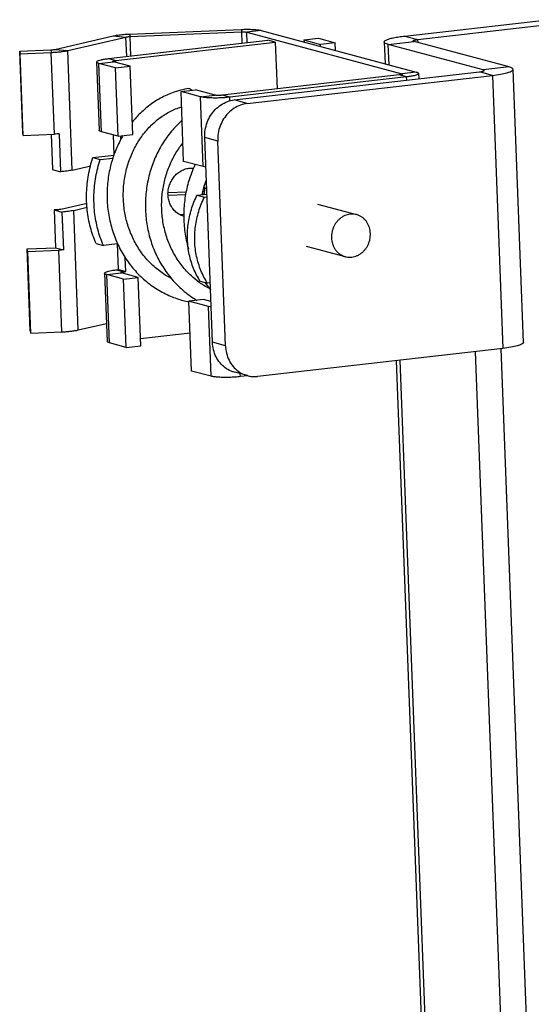
# Model space of a CAD drawing. Extents: x 0 to 34, y 0 to 22.
# Drawn here: x 29.2 to 30.1, y 14.7 to 16.4 of the extents above; entities that cross this region are included whole.
import ezdxf

# ---------------------------------------------------------------- set-up
doc = ezdxf.new("R2010")
doc.units = 0
doc.header["$LTSCALE"] = 1.87
doc.header["$MEASUREMENT"] = 0
doc.layers.get('0').update_dxf_attribs({"linetype": 'CONTINUOUS'})

msp = doc.modelspace()

# ---------------------------------------------------------------- linework, layer by layer
at = {"color": 3, "linetype": 'CONTINUOUS'}
for p, q in [((29.8948, 16.4107), (30.1528, 16.4402)), ((29.397, 16.4143), (29.5988, 16.4227)), ((29.6351, 16.4207), (29.9154, 16.3455)), ((29.2619, 16.3864), (29.3673, 16.4109)), ((29.359, 16.3699), (29.6471, 16.4029)), ((29.7386, 16.4066), (29.7687, 16.3985)), ((29.8575, 16.3999), (29.859, 16.3606)), ((29.1983, 16.3832), (29.2545, 16.3855)), ((29.2039, 16.2355), (29.1983, 16.3832)), ((29.7692, 16.3847), (29.7687, 16.3985)), ((29.8661, 16.3587), (29.8647, 16.3955)), ((30.0366, 16.3494), (29.8647, 16.3955)), ((29.3374, 16.3636), (29.3421, 16.2402)), ((29.3463, 16.2377), (29.3416, 16.3611)), ((29.3717, 16.353), (29.3416, 16.3611)), ((29.3764, 16.2296), (29.3717, 16.353)), ((29.5863, 16.2951), (30.0296, 16.3459)), ((30.0366, 16.3494), (30.0366, 16.3473)), ((29.898, 16.3367), (29.5782, 16.3001)), ((29.8982, 16.3309), (29.898, 16.3367)), ((29.9196, 16.3429), (29.92, 16.3334)), ((29.4948, 16.184), (29.49, 16.3103)), ((29.5254, 16.3008), (29.49, 16.3103)), ((29.5302, 16.1745), (29.5254, 16.3008)), ((29.5785, 16.2933), (29.5782, 16.3001)), ((29.2554, 16.2331), (29.2578, 16.1691)), ((29.3764, 16.2296), (29.3463, 16.2377)), ((29.3691, 16.1959), (29.3678, 16.2319)), ((29.5469, 15.8568), (29.5328, 16.227)), ((29.3305, 16.1909), (29.369, 16.1953)), ((29.5302, 16.1745), (29.4948, 16.184)), ((29.4668, 16.1276), (29.4997, 16.129)), ((29.5301, 16.1302), (29.532, 16.1303)), ((29.5322, 16.1191), (29.5369, 16.1196)), ((29.2654, 16.0964), (29.2606, 16.0962)), ((29.2606, 16.0962), (29.2632, 16.0277)), ((29.2729, 16.0973), (29.3201, 16.1082)), ((29.2119, 16.0256), (29.2632, 16.0277)), ((29.2175, 15.8778), (29.2119, 16.0256)), ((29.377, 15.9883), (29.3752, 16.0348)), ((29.3519, 15.9817), (29.3565, 15.8583)), ((29.3607, 15.8557), (29.3561, 15.9792)), ((29.3862, 15.9711), (29.3561, 15.9792)), ((29.3735, 15.9879), (29.377, 15.9883)), ((29.3908, 15.8476), (29.3862, 15.9711)), ((29.5428, 15.9641), (29.5381, 15.9636)), ((29.5092, 15.8049), (29.5044, 15.9313)), ((29.5398, 15.9218), (29.5044, 15.9313)), ((29.5446, 15.7954), (29.5398, 15.9218)), ((29.3908, 15.8476), (29.3607, 15.8557)), ((30.088, 14.1111), (30.0225, 15.8402)), ((29.8793, 15.8239), (29.9428, 14.1501)), ((29.9499, 14.1482), (29.8864, 15.8247)), ((29.5446, 15.7954), (29.5092, 15.8049)), ((29.5974, 15.7947), (29.5972, 15.7999)), ((29.61, 15.7962), (29.5974, 15.7947))]:
    msp.add_line(p, q, dxfattribs=at)
at = {"color": 7, "linetype": 'CONTINUOUS'}
for p, q in [((29.3979, 16.4098), (29.5997, 16.4182)), ((29.5988, 16.4227), (29.5997, 16.4182)), ((29.6005, 16.3975), (29.5997, 16.4182)), ((29.6351, 16.4207), (29.6088, 16.4177)), ((29.6095, 16.3986), (29.6088, 16.4177)), ((29.6088, 16.4177), (29.889, 16.3425)), ((29.9183, 16.4044), (30.1763, 16.4339)), ((29.2851, 16.3844), (29.3905, 16.4089)), ((29.3673, 16.4109), (29.3905, 16.4089)), ((29.3723, 16.3663), (29.6604, 16.3993)), ((29.3918, 16.3736), (29.3905, 16.4089)), ((29.397, 16.4143), (29.3979, 16.4098)), ((29.3992, 16.3745), (29.3979, 16.4098)), ((29.6604, 16.3993), (29.6471, 16.4029)), ((29.6604, 16.3993), (29.6636, 16.3149)), ((29.7122, 16.4036), (29.7386, 16.4066)), ((29.7122, 16.4036), (29.7124, 16.4)), ((29.7122, 16.4036), (29.7423, 16.3955)), ((29.8647, 16.3955), (29.9114, 16.4009)), ((29.8948, 16.4107), (29.9183, 16.4044)), ((30.0832, 16.3548), (29.9114, 16.4009)), ((29.9186, 16.399), (29.9183, 16.4044)), ((29.1983, 16.3832), (29.1992, 16.3787)), ((29.1992, 16.3787), (29.2554, 16.381)), ((29.2545, 16.3855), (29.2554, 16.381)), ((29.261, 16.2333), (29.2554, 16.381)), ((29.2619, 16.3864), (29.2851, 16.3844)), ((29.2933, 16.1682), (29.2851, 16.3844)), ((29.7687, 16.3985), (29.7423, 16.3955)), ((29.7425, 16.3919), (29.7423, 16.3955)), ((29.2048, 16.231), (29.1992, 16.3787)), ((29.3416, 16.3611), (29.3679, 16.3641)), ((29.359, 16.3699), (29.3723, 16.3663)), ((29.398, 16.356), (29.3679, 16.3641)), ((29.3724, 16.3629), (29.3723, 16.3663)), ((29.3717, 16.353), (29.398, 16.356)), ((29.4027, 16.2326), (29.398, 16.356)), ((29.9154, 16.3455), (29.889, 16.3425)), ((30.0532, 16.3396), (30.0296, 16.3459)), ((30.0832, 16.3548), (30.0366, 16.3494)), ((30.1092, 15.8567), (30.0905, 16.3504)), ((29.8847, 16.3403), (29.565, 16.3036)), ((29.6098, 16.2888), (30.0532, 16.3396)), ((29.898, 16.3367), (29.8847, 16.3403)), ((29.8891, 16.3411), (29.889, 16.3425)), ((30.0532, 16.3396), (30.0719, 15.8459)), ((29.49, 16.3103), (29.5163, 16.3133)), ((29.5043, 16.3157), (29.5055, 16.3156)), ((29.5518, 16.3038), (29.5163, 16.3133)), ((29.5254, 16.3008), (29.5518, 16.3038)), ((29.5782, 16.3001), (29.565, 16.3036)), ((29.6098, 16.2888), (29.5863, 16.2951)), ((29.2048, 16.231), (29.2039, 16.2355)), ((29.2048, 16.231), (29.261, 16.2333)), ((29.2694, 16.2338), (29.272, 16.1653)), ((29.3764, 16.2296), (29.4027, 16.2326)), ((29.3812, 16.2235), (29.381, 16.2301)), ((29.5564, 16.2207), (29.5328, 16.227)), ((29.5704, 15.8504), (29.5564, 16.2207)), ((29.3305, 16.1909), (29.3438, 16.1873)), ((29.3438, 16.1873), (29.3673, 16.19)), ((29.2578, 16.1691), (29.272, 16.1653)), ((29.2933, 16.1682), (29.3268, 16.176)), ((29.5323, 16.1359), (29.5363, 16.1349)), ((29.4666, 16.123), (29.4988, 16.1244)), ((29.5189, 16.1227), (29.5367, 16.1247)), ((29.5189, 16.1227), (29.5322, 16.1191)), ((29.5289, 16.1256), (29.5316, 16.1257)), ((29.2606, 16.0962), (29.2748, 16.0924)), ((29.296, 16.0953), (29.3204, 16.101)), ((29.7367, 16.1067), (29.8075, 16.0877)), ((29.2748, 16.0924), (29.2774, 16.0239)), ((29.3042, 15.8791), (29.296, 16.0953)), ((29.2128, 16.021), (29.2119, 16.0256)), ((29.2632, 16.0277), (29.2774, 16.0239)), ((29.3364, 16.0354), (29.3497, 16.0319)), ((29.3754, 16.0348), (29.3497, 16.0319)), ((29.7163, 16.0307), (29.7871, 16.0117)), ((29.2128, 16.021), (29.2689, 16.0234)), ((29.2184, 15.8733), (29.2128, 16.021)), ((29.2745, 15.8757), (29.2689, 16.0234)), ((29.3903, 15.9848), (29.3893, 16.0096)), ((29.3561, 15.9792), (29.3824, 15.9822)), ((29.3735, 15.9879), (29.3868, 15.9844)), ((29.377, 15.9883), (29.3903, 15.9848)), ((29.4125, 15.9741), (29.3824, 15.9822)), ((29.3862, 15.9711), (29.4125, 15.9741)), ((29.3868, 15.9844), (29.3903, 15.9848)), ((29.3869, 15.981), (29.3868, 15.9844)), ((29.4172, 15.8507), (29.4125, 15.9741)), ((29.5248, 15.9672), (29.5381, 15.9636)), ((29.5307, 15.9343), (29.5044, 15.9313)), ((29.5441, 15.9307), (29.5307, 15.9343)), ((29.3042, 15.8791), (29.3553, 15.8909)), ((29.2175, 15.8778), (29.2184, 15.8733)), ((29.2184, 15.8733), (29.2745, 15.8757)), ((29.4167, 15.8638), (29.5065, 15.8741)), ((29.3908, 15.8476), (29.4172, 15.8507)), ((29.5704, 15.8504), (29.5469, 15.8568)), ((30.0719, 15.8459), (29.6285, 15.7951)), ((30.135, 14.1076), (30.0691, 15.8458)), ((29.61, 15.7965), (29.5865, 15.8028))]:
    msp.add_line(p, q, dxfattribs=at)
at = {"color": 3, "linetype": 'CONTINUOUS'}
for points, knots in [([(29.5988, 16.4227), (29.6025, 16.4228), (29.6096, 16.423), (29.6196, 16.4227), (29.628, 16.4221), (29.633, 16.4213), (29.6351, 16.4207)], [0, 0, 0, 0, 0.303046, 0.584551, 0.82278, 1, 1, 1, 1]), ([(29.3673, 16.4109), (29.37, 16.4115), (29.3762, 16.4126), (29.3861, 16.4137), (29.3933, 16.4141), (29.397, 16.4143)], [0, 0, 0, 0, 0.281431, 0.623995, 1, 1, 1, 1]), ([(29.8576, 16.3999), (29.8576, 16.4003), (29.8582, 16.4021), (29.8616, 16.4037), (29.8669, 16.4058), (29.8746, 16.4076), (29.8841, 16.4093), (29.8911, 16.4102), (29.8948, 16.4107)], [0, 0, 0, 0, 0.034368, 0.124686, 0.269817, 0.468559, 0.714842, 1, 1, 1, 1]), ([(29.8647, 16.3955), (29.8631, 16.396), (29.8607, 16.3968), (29.8577, 16.3984), (29.8576, 16.3996), (29.8576, 16.3999)], [0, 0, 0, 0, 0.579002, 0.918558, 1, 1, 1, 1]), ([(29.2545, 16.3855), (29.2554, 16.3856), (29.2572, 16.3857), (29.2597, 16.386), (29.2612, 16.3862), (29.2619, 16.3864)], [0, 0, 0, 0, 0.376005, 0.718569, 1, 1, 1, 1]), ([(29.3374, 16.3636), (29.3374, 16.3641), (29.3386, 16.3655), (29.3415, 16.3665), (29.346, 16.3679), (29.352, 16.369), (29.3566, 16.3696), (29.359, 16.3699)], [0, 0, 0, 0, 0.066308, 0.200436, 0.406296, 0.676885, 1, 1, 1, 1]), ([(29.3416, 16.3611), (29.3405, 16.3614), (29.339, 16.3617), (29.3374, 16.3631), (29.3374, 16.3636), (29.3374, 16.3636)], [0, 0, 0, 0, 0.643052, 0.983758, 1, 1, 1, 1]), ([(29.9154, 16.3455), (29.9166, 16.3452), (29.9183, 16.345), (29.9194, 16.3433), (29.9195, 16.3429)], [0, 0, 0, 0, 0.73325, 1, 1, 1, 1]), ([(30.0296, 16.3459), (30.031, 16.3461), (30.0334, 16.3463), (30.0359, 16.3472), (30.0379, 16.3475), (30.0381, 16.3483), (30.0381, 16.3484)], [0, 0, 0, 0, 0.440752, 0.766871, 0.955825, 1, 1, 1, 1]), ([(30.0381, 16.3484), (30.0381, 16.3485), (30.038, 16.3492), (30.0371, 16.3493), (30.0366, 16.3494)], [0, 0, 0, 0, 0.176244, 1, 1, 1, 1]), ([(29.9195, 16.3429), (29.9195, 16.3428), (29.9196, 16.3419), (29.9167, 16.3404), (29.9127, 16.3391), (29.9058, 16.3377), (29.9008, 16.337), (29.898, 16.3367)], [0, 0, 0, 0, 0.01718, 0.12602, 0.331275, 0.628462, 1, 1, 1, 1]), ([(29.5782, 16.3001), (29.575, 16.2997), (29.5684, 16.2991), (29.5584, 16.2986), (29.5485, 16.2985), (29.5394, 16.2989), (29.5318, 16.2995), (29.5273, 16.3003), (29.5254, 16.3008)], [0, 0, 0, 0, 0.183585, 0.376936, 0.567195, 0.741732, 0.889095, 1, 1, 1, 1]), ([(29.5328, 16.227), (29.5327, 16.2316), (29.5333, 16.241), (29.5369, 16.2546), (29.5431, 16.2671), (29.5516, 16.2779), (29.562, 16.2866), (29.5737, 16.2926), (29.5821, 16.2947), (29.5863, 16.2951)], [0, 0, 0, 0, 0.145185, 0.294805, 0.442808, 0.58553, 0.728059, 0.867489, 1, 1, 1, 1]), ([(29.3463, 16.2377), (29.3453, 16.2379), (29.3439, 16.2384), (29.3422, 16.2393), (29.3421, 16.2401), (29.3421, 16.2402)], [0, 0, 0, 0, 0.579002, 0.918558, 1, 1, 1, 1]), ([(29.3364, 16.0354), (29.3323, 16.0449), (29.3255, 16.0647), (29.3198, 16.0957), (29.3186, 16.1277), (29.322, 16.1597), (29.3272, 16.1807), (29.3305, 16.1909)], [0, 0, 0, 0, 0.194999, 0.393264, 0.594134, 0.796724, 1, 1, 1, 1]), ([(29.5323, 16.1359), (29.5324, 16.1329), (29.5322, 16.1289), (29.5315, 16.1249), (29.5313, 16.124)], [0, 0, 0, 0, 0.769142, 1, 1, 1, 1]), ([(29.5381, 15.9636), (29.5334, 15.9709), (29.5252, 15.9866), (29.5175, 16.0121), (29.5141, 16.0391), (29.5154, 16.0666), (29.5213, 16.0937), (29.5281, 16.1109), (29.5322, 16.1191)], [0, 0, 0, 0, 0.160302, 0.324154, 0.491053, 0.660111, 0.830182, 1, 1, 1, 1]), ([(29.2729, 16.0973), (29.2722, 16.0971), (29.2706, 16.0968), (29.2682, 16.0966), (29.2664, 16.0965), (29.2654, 16.0964)], [0, 0, 0, 0, 0.281431, 0.623995, 1, 1, 1, 1]), ([(29.4951, 16.0878), (29.4935, 16.0876), (29.491, 16.0874), (29.4885, 16.0875), (29.4877, 16.0876)], [0, 0, 0, 0, 0.64555, 1, 1, 1, 1]), ([(29.3519, 15.9817), (29.3519, 15.982), (29.3522, 15.983), (29.3543, 15.9839), (29.3573, 15.9851), (29.3618, 15.9861), (29.3673, 15.9871), (29.3713, 15.9877), (29.3735, 15.9879)], [0, 0, 0, 0, 0.034368, 0.124686, 0.269817, 0.468559, 0.714842, 1, 1, 1, 1]), ([(29.3561, 15.9792), (29.3551, 15.9794), (29.3537, 15.9799), (29.352, 15.9808), (29.3519, 15.9815), (29.3519, 15.9817)], [0, 0, 0, 0, 0.579002, 0.918558, 1, 1, 1, 1]), ([(29.3607, 15.8557), (29.3597, 15.856), (29.3582, 15.8564), (29.3566, 15.8577), (29.3565, 15.8582), (29.3565, 15.8583)], [0, 0, 0, 0, 0.643052, 0.983758, 1, 1, 1, 1]), ([(29.5865, 15.8028), (29.5845, 15.8033), (29.5785, 15.8053), (29.5693, 15.8105), (29.5601, 15.8194), (29.5529, 15.8305), (29.5483, 15.8432), (29.5471, 15.8522), (29.5469, 15.8568)], [0, 0, 0, 0, 0.086895, 0.262396, 0.437478, 0.621052, 0.810722, 1, 1, 1, 1]), ([(29.5974, 15.7947), (29.5942, 15.7943), (29.5875, 15.7937), (29.5775, 15.7933), (29.5677, 15.7932), (29.5586, 15.7935), (29.551, 15.7942), (29.5465, 15.7949), (29.5446, 15.7954)], [0, 0, 0, 0, 0.183585, 0.376936, 0.567195, 0.741732, 0.889095, 1, 1, 1, 1])]:
    msp.add_open_spline(points, degree=3, knots=knots, dxfattribs=at)
at = {"color": 7, "linetype": 'CONTINUOUS'}
for points, knots in [([(29.5997, 16.4182), (29.6006, 16.4182), (29.6024, 16.4182), (29.6049, 16.4182), (29.607, 16.418), (29.6082, 16.4178), (29.6088, 16.4177)], [0, 0, 0, 0, 0.303046, 0.584551, 0.82278, 1, 1, 1, 1]), ([(29.3905, 16.4089), (29.3912, 16.4091), (29.3927, 16.4093), (29.3952, 16.4096), (29.397, 16.4097), (29.3979, 16.4098)], [0, 0, 0, 0, 0.281431, 0.623995, 1, 1, 1, 1]), ([(29.9098, 16.4019), (29.9098, 16.402), (29.9099, 16.4024), (29.9107, 16.4028), (29.9114, 16.403), (29.9118, 16.4031)], [0, 0, 0, 0, 0.127373, 0.462112, 1, 1, 1, 1]), ([(29.9114, 16.4009), (29.911, 16.401), (29.9105, 16.4011), (29.9098, 16.4015), (29.9098, 16.4018), (29.9098, 16.4019)], [0, 0, 0, 0, 0.579002, 0.918558, 1, 1, 1, 1]), ([(29.9118, 16.4031), (29.9123, 16.4033), (29.9137, 16.4036), (29.9159, 16.404), (29.9175, 16.4043), (29.9183, 16.4044)], [0, 0, 0, 0, 0.27218, 0.609471, 1, 1, 1, 1]), ([(29.2554, 16.381), (29.2582, 16.3812), (29.2637, 16.3815), (29.2716, 16.3822), (29.2787, 16.3832), (29.2831, 16.384), (29.2851, 16.3844)], [0, 0, 0, 0, 0.283958, 0.553289, 0.795617, 1, 1, 1, 1]), ([(29.3669, 16.3647), (29.3669, 16.3649), (29.3672, 16.3652), (29.3679, 16.3655), (29.369, 16.3658), (29.3705, 16.3661), (29.3717, 16.3662), (29.3723, 16.3663)], [0, 0, 0, 0, 0.066308, 0.200436, 0.406296, 0.676885, 1, 1, 1, 1]), ([(29.3679, 16.3641), (29.3677, 16.3642), (29.3673, 16.3643), (29.3669, 16.3646), (29.3669, 16.3647), (29.3669, 16.3647)], [0, 0, 0, 0, 0.643052, 0.983758, 1, 1, 1, 1]), ([(30.0532, 16.3396), (30.0581, 16.3402), (30.0667, 16.3414), (30.0785, 16.3438), (30.0854, 16.346), (30.0905, 16.3486), (30.0904, 16.3501), (30.0903, 16.3503)], [0, 0, 0, 0, 0.371538, 0.668725, 0.87398, 0.98282, 1, 1, 1, 1]), ([(30.0903, 16.3503), (30.0902, 16.3511), (30.0882, 16.3539), (30.0853, 16.3542), (30.0832, 16.3548)], [0, 0, 0, 0, 0.26675, 1, 1, 1, 1]), ([(29.8901, 16.3418), (29.8901, 16.3418), (29.8901, 16.3416), (29.8894, 16.3412), (29.8884, 16.3409), (29.8867, 16.3405), (29.8854, 16.3403), (29.8847, 16.3403)], [0, 0, 0, 0, 0.01718, 0.12602, 0.331275, 0.628462, 1, 1, 1, 1]), ([(29.889, 16.3425), (29.8893, 16.3424), (29.8898, 16.3423), (29.89, 16.3419), (29.8901, 16.3418)], [0, 0, 0, 0, 0.73325, 1, 1, 1, 1]), ([(29.4894, 16.3127), (29.4868, 16.3121), (29.4762, 16.3091), (29.458, 16.3017), (29.4361, 16.2884), (29.4172, 16.2726), (29.4063, 16.2606), (29.4017, 16.2549)], [0, 0, 0, 0, 0.075792, 0.308938, 0.548111, 0.793543, 1, 1, 1, 1]), ([(29.5055, 16.3156), (29.5062, 16.3154), (29.5075, 16.3146), (29.5085, 16.3134), (29.509, 16.3126), (29.5091, 16.3125)], [0, 0, 0, 0, 0.415414, 0.939878, 1, 1, 1, 1]), ([(29.565, 16.3036), (29.5642, 16.3035), (29.5625, 16.3034), (29.56, 16.3033), (29.5575, 16.3033), (29.5553, 16.3033), (29.5534, 16.3035), (29.5522, 16.3037), (29.5518, 16.3038)], [0, 0, 0, 0, 0.183585, 0.376936, 0.567195, 0.741732, 0.889095, 1, 1, 1, 1]), ([(29.472, 15.9725), (29.4673, 15.9749), (29.4557, 15.9818), (29.4386, 15.9953), (29.4219, 16.0135), (29.408, 16.0344), (29.3972, 16.0572), (29.3898, 16.0816), (29.3858, 16.1069), (29.3853, 16.1326), (29.3883, 16.158), (29.3947, 16.1825), (29.4042, 16.2056), (29.4166, 16.2266), (29.4315, 16.2453), (29.4486, 16.261), (29.4675, 16.2734), (29.482, 16.2797), (29.49, 16.2823), (29.491, 16.2826)], [0, 0, 0, 0, 0.041123, 0.10436, 0.168197, 0.232736, 0.297966, 0.363788, 0.430009, 0.496346, 0.562454, 0.62796, 0.692481, 0.755685, 0.817307, 0.877183, 0.935289, 0.991748, 1, 1, 1, 1]), ([(29.6098, 16.2888), (29.6056, 16.2883), (29.5972, 16.2863), (29.5855, 16.2803), (29.5751, 16.2716), (29.5666, 16.2608), (29.5604, 16.2482), (29.5568, 16.2347), (29.5562, 16.2253), (29.5564, 16.2207)], [0, 0, 0, 0, 0.132511, 0.271941, 0.41447, 0.557192, 0.705195, 0.854815, 1, 1, 1, 1]), ([(29.4918, 16.2581), (29.4909, 16.2573), (29.4833, 16.2504), (29.47, 16.236), (29.4542, 16.2132), (29.4415, 16.188), (29.4323, 16.1608), (29.4267, 16.1324), (29.4249, 16.1034), (29.427, 16.0743), (29.433, 16.0459), (29.4428, 16.0187), (29.4562, 15.9934), (29.473, 15.9705), (29.4927, 15.9506), (29.5087, 15.9388), (29.5176, 15.9333), (29.5186, 15.9327)], [0, 0, 0, 0, 0.009988, 0.081886, 0.155438, 0.230387, 0.306444, 0.383278, 0.460536, 0.537869, 0.614961, 0.691547, 0.767424, 0.842471, 0.916694, 0.990212, 1, 1, 1, 1]), ([(29.2694, 16.2338), (29.268, 16.2337), (29.2652, 16.2335), (29.2624, 16.2334), (29.261, 16.2333)], [0, 0, 0, 0, 0.494701, 1, 1, 1, 1]), ([(29.3849, 16.2307), (29.3845, 16.2299), (29.3793, 16.2209), (29.3737, 16.2092), (29.3695, 16.198), (29.3686, 16.1955)], [0, 0, 0, 0, 0.073518, 0.794782, 1, 1, 1, 1]), ([(29.5231, 15.965), (29.5181, 15.9687), (29.507, 15.9778), (29.4915, 15.9945), (29.4776, 16.0152), (29.4668, 16.038), (29.4593, 16.0623), (29.4552, 16.0875), (29.4546, 16.113), (29.4575, 16.1384), (29.4637, 16.1628), (29.473, 16.1859), (29.4833, 16.2038), (29.4906, 16.2137), (29.4932, 16.2169)], [0, 0, 0, 0, 0.065945, 0.153091, 0.241264, 0.330424, 0.420368, 0.510819, 0.601432, 0.691765, 0.781302, 0.869525, 0.955959, 1, 1, 1, 1]), ([(29.3497, 16.0319), (29.3456, 16.0413), (29.3388, 16.0611), (29.3331, 16.0922), (29.3319, 16.1241), (29.3353, 16.1562), (29.3405, 16.1771), (29.3438, 16.1873)], [0, 0, 0, 0, 0.194999, 0.393264, 0.594134, 0.796724, 1, 1, 1, 1]), ([(29.3686, 16.1955), (29.3663, 16.1891), (29.3616, 16.1734), (29.357, 16.1478), (29.3556, 16.119), (29.3581, 16.0903), (29.3644, 16.0622), (29.3744, 16.0354), (29.3879, 16.0105), (29.4046, 15.9881), (29.4243, 15.9685), (29.4465, 15.9522), (29.4699, 15.9401), (29.4861, 15.9345), (29.4939, 15.9324)], [0, 0, 0, 0, 0.062526, 0.150272, 0.238458, 0.326691, 0.414618, 0.501944, 0.588449, 0.674025, 0.758675, 0.842505, 0.925739, 1, 1, 1, 1]), ([(29.2933, 16.1682), (29.2918, 16.1679), (29.2887, 16.1672), (29.2836, 16.1665), (29.278, 16.1658), (29.2741, 16.1654), (29.272, 16.1653)], [0, 0, 0, 0, 0.209119, 0.448922, 0.714742, 1, 1, 1, 1]), ([(29.4665, 16.1233), (29.4664, 16.1264), (29.4668, 16.1326), (29.469, 16.1416), (29.4729, 16.15), (29.4781, 16.1575), (29.4846, 16.1637), (29.4921, 16.1683), (29.5002, 16.1712), (29.5071, 16.172), (29.5113, 16.1717), (29.5126, 16.1716)], [0, 0, 0, 0, 0.122246, 0.245189, 0.367676, 0.488621, 0.607167, 0.722836, 0.83563, 0.946068, 1, 1, 1, 1]), ([(29.5157, 16.1784), (29.5142, 16.1754), (29.5089, 16.1636), (29.5016, 16.1422), (29.496, 16.1138), (29.4943, 16.0848), (29.4964, 16.0557), (29.5005, 16.036), (29.5034, 16.026), (29.5036, 16.0253)], [0, 0, 0, 0, 0.06405, 0.246441, 0.430693, 0.615957, 0.801401, 0.986262, 1, 1, 1, 1]), ([(29.5282, 16.1238), (29.5296, 16.1307), (29.5319, 16.1394), (29.5348, 16.1478), (29.5355, 16.1496)], [0, 0, 0, 0, 0.784236, 1, 1, 1, 1]), ([(29.4946, 16.0851), (29.4922, 16.0857), (29.4873, 16.0876), (29.4806, 16.0921), (29.4748, 16.0984), (29.4703, 16.1059), (29.4675, 16.1143), (29.4667, 16.1203), (29.4665, 16.1233)], [0, 0, 0, 0, 0.144742, 0.308208, 0.474919, 0.6458, 0.821017, 1, 1, 1, 1]), ([(29.5248, 15.9672), (29.5201, 15.9745), (29.512, 15.9901), (29.5042, 16.0157), (29.5009, 16.0427), (29.5022, 16.0702), (29.508, 16.0972), (29.5148, 16.1144), (29.5189, 16.1227)], [0, 0, 0, 0, 0.160302, 0.324154, 0.491053, 0.660111, 0.830182, 1, 1, 1, 1]), ([(29.296, 16.0953), (29.2946, 16.095), (29.2914, 16.0943), (29.2864, 16.0936), (29.2808, 16.0929), (29.2768, 16.0926), (29.2748, 16.0924)], [0, 0, 0, 0, 0.209119, 0.448922, 0.714742, 1, 1, 1, 1]), ([(29.8075, 16.0877), (29.8069, 16.0879), (29.8048, 16.0884), (29.8008, 16.0889), (29.7958, 16.0887), (29.7908, 16.0877), (29.7859, 16.086), (29.7813, 16.0835), (29.777, 16.0803), (29.7731, 16.0765), (29.7697, 16.0722), (29.7668, 16.0674), (29.7646, 16.0622), (29.7631, 16.0568), (29.7622, 16.0513), (29.7621, 16.0475), (29.7622, 16.0457)], [0, 0, 0, 0, 0.024705, 0.094404, 0.164618, 0.235672, 0.307816, 0.381199, 0.455869, 0.531767, 0.608741, 0.686559, 0.764929, 0.843521, 0.92199, 1, 1, 1, 1]), ([(29.8324, 16.0537), (29.8324, 16.0556), (29.832, 16.0592), (29.8307, 16.0645), (29.8288, 16.0695), (29.8262, 16.0741), (29.823, 16.0783), (29.8193, 16.0818), (29.8151, 16.0847), (29.8112, 16.0866), (29.8085, 16.0874), (29.8075, 16.0877)], [0, 0, 0, 0, 0.122378, 0.243146, 0.362024, 0.478875, 0.593722, 0.706757, 0.818333, 0.928935, 1, 1, 1, 1]), ([(29.7622, 16.0457), (29.7622, 16.0438), (29.7626, 16.0402), (29.7639, 16.0349), (29.7658, 16.0299), (29.7684, 16.0252), (29.7716, 16.0211), (29.7753, 16.0176), (29.7795, 16.0147), (29.7835, 16.0128), (29.7861, 16.0119), (29.7871, 16.0117)], [0, 0, 0, 0, 0.122378, 0.243146, 0.362024, 0.478875, 0.593722, 0.706757, 0.818333, 0.928935, 1, 1, 1, 1]), ([(29.7871, 16.0117), (29.7877, 16.0115), (29.7899, 16.011), (29.7938, 16.0105), (29.7988, 16.0107), (29.8038, 16.0117), (29.8087, 16.0134), (29.8133, 16.0159), (29.8176, 16.0191), (29.8215, 16.0229), (29.8249, 16.0272), (29.8278, 16.032), (29.83, 16.0372), (29.8316, 16.0426), (29.8324, 16.0481), (29.8325, 16.0519), (29.8324, 16.0537)], [0, 0, 0, 0, 0.024705, 0.094404, 0.164618, 0.235672, 0.307816, 0.381199, 0.455869, 0.531767, 0.608741, 0.686559, 0.764929, 0.843521, 0.92199, 1, 1, 1, 1]), ([(29.2774, 16.0239), (29.276, 16.0238), (29.2732, 16.0236), (29.2704, 16.0234), (29.2689, 16.0234)], [0, 0, 0, 0, 0.494701, 1, 1, 1, 1]), ([(29.3814, 15.9828), (29.3814, 15.9829), (29.3815, 15.9831), (29.382, 15.9834), (29.3827, 15.9837), (29.3838, 15.9839), (29.3852, 15.9842), (29.3862, 15.9843), (29.3868, 15.9844)], [0, 0, 0, 0, 0.034368, 0.124686, 0.269817, 0.468559, 0.714842, 1, 1, 1, 1]), ([(29.3824, 15.9822), (29.3822, 15.9822), (29.3818, 15.9824), (29.3814, 15.9826), (29.3814, 15.9828), (29.3814, 15.9828)], [0, 0, 0, 0, 0.579002, 0.918558, 1, 1, 1, 1]), ([(29.5413, 15.9539), (29.5367, 15.9563), (29.5305, 15.9599), (29.5247, 15.9639), (29.5231, 15.965)], [0, 0, 0, 0, 0.731555, 1, 1, 1, 1]), ([(29.5354, 15.9617), (29.5378, 15.9585), (29.5404, 15.9552), (29.5431, 15.9521), (29.5433, 15.9519)], [0, 0, 0, 0, 0.962033, 1, 1, 1, 1]), ([(29.2745, 15.8757), (29.2774, 15.8758), (29.2829, 15.8761), (29.2908, 15.8768), (29.2979, 15.8778), (29.3022, 15.8786), (29.3042, 15.8791)], [0, 0, 0, 0, 0.283958, 0.553289, 0.795617, 1, 1, 1, 1]), ([(29.5704, 15.8504), (29.5706, 15.8459), (29.5718, 15.8369), (29.5764, 15.8242), (29.5836, 15.8131), (29.5929, 15.8042), (29.602, 15.799), (29.608, 15.797), (29.61, 15.7965)], [0, 0, 0, 0, 0.189278, 0.378948, 0.562522, 0.737604, 0.913105, 1, 1, 1, 1]), ([(30.109, 15.8566), (30.1091, 15.8564), (30.1092, 15.8549), (30.1042, 15.8523), (30.0972, 15.8501), (30.0855, 15.8476), (30.0768, 15.8465), (30.0719, 15.8459)], [0, 0, 0, 0, 0.01718, 0.12602, 0.331275, 0.628462, 1, 1, 1, 1]), ([(29.61, 15.7965), (29.612, 15.7959), (29.6182, 15.7947), (29.6244, 15.7947), (29.6285, 15.7951)], [0, 0, 0, 0, 0.339152, 1, 1, 1, 1])]:
    msp.add_open_spline(points, degree=3, knots=knots, dxfattribs=at)
for points in [[(29.5043, 16.3157), (29.4993, 16.315), (29.4944, 16.314), (29.4894, 16.3127)], [(29.4949, 16.085), (29.4948, 16.085), (29.4947, 16.085), (29.4946, 16.0851)], [(29.5334, 15.9644), (29.5341, 15.9635), (29.5347, 15.9626), (29.5354, 15.9617)], [(29.54, 15.9559), (29.5392, 15.9559), (29.5384, 15.9559), (29.5376, 15.9559)], [(29.4939, 15.9324), (29.4973, 15.9315), (29.5007, 15.9307), (29.5041, 15.93)], [(29.5041, 15.93), (29.5042, 15.93), (29.5043, 15.93), (29.5043, 15.9299)]]:
    msp.add_open_spline(points, degree=3, dxfattribs=at)
at = {"color": 3, "linetype": 'CONTINUOUS'}
for points in [[(29.5112, 16.1715), (29.5116, 16.1713), (29.512, 16.1711), (29.5124, 16.1709)], [(29.5349, 16.1735), (29.5333, 16.1738), (29.5317, 16.174), (29.5302, 16.1745)], [(29.5322, 16.138), (29.5323, 16.1373), (29.5323, 16.1366), (29.5323, 16.1359)], [(29.5445, 15.9208), (29.5429, 15.9211), (29.5413, 15.9214), (29.5398, 15.9218)]]:
    msp.add_open_spline(points, degree=3, dxfattribs=at)

doc.saveas('drawing.dxf')
